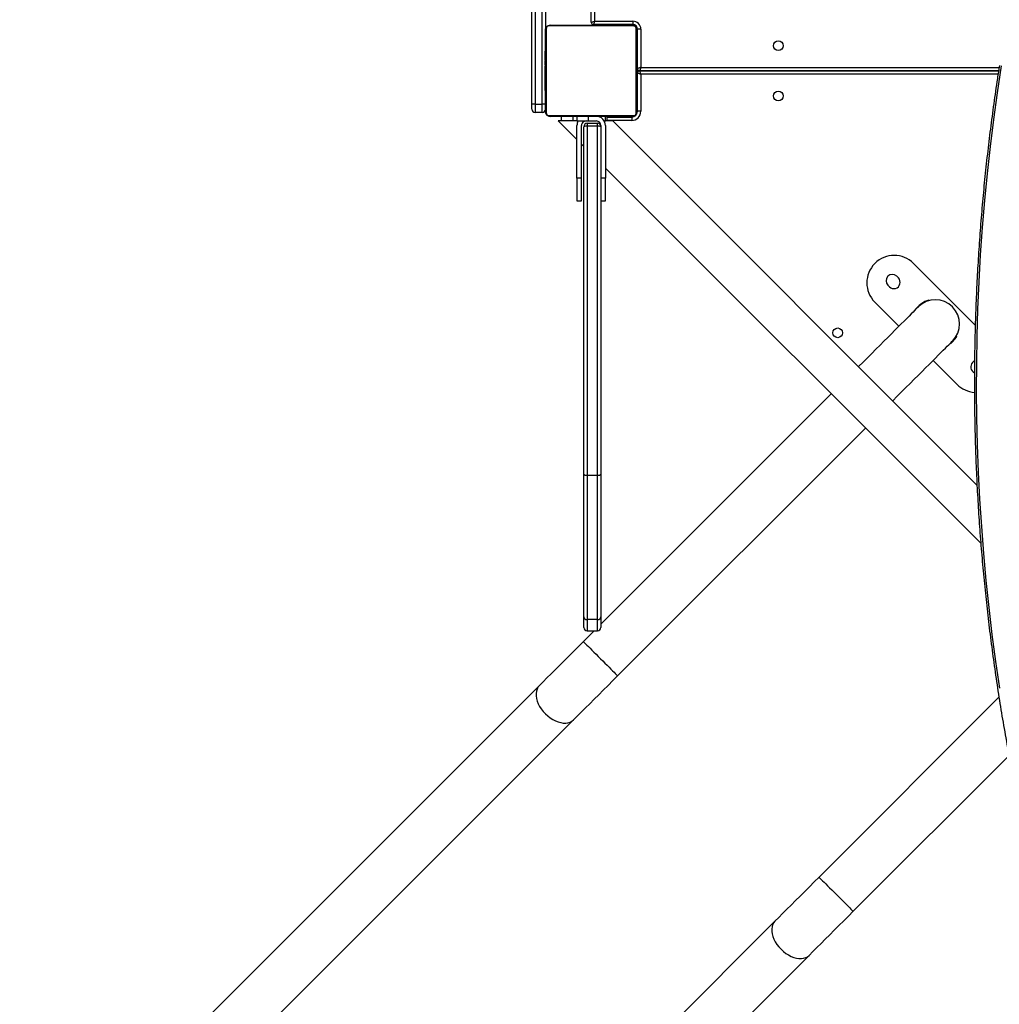
# Model space of a CAD drawing. Units: centimetres. Extents: x 4043 to 6716, y -1889 to -480.
# Drawn here: x 5388 to 5474, y -1219 to -1133 of the extents above; entities that cross this region are included whole.
import ezdxf

# ---------------------------------------------------------------- set-up
doc = ezdxf.new("R2010")
doc.units = ezdxf.units.CM
doc.layers.add('VP-DIM', color=7, linetype='Continuous')
doc.layers.add('VP-HIC', color=6, linetype='Continuous')
doc.layers.add('VP-EQ', color=7, linetype='Continuous', true_color=0x8a3492)
doc.dimstyles.new('Strefa', dxfattribs={"dimtxt": 14, "dimasz": 20, "dimexe": 20, "dimexo": 50, "dimgap": 20, "dimtad": 0, "dimdec": 0, "dimzin": 0, "dimdsep": 46, "dimtxsty": 'Standard', "dimcen": 0.09, "dimadec": 0, "dimazin": 0, "dimtfac": 1, "dimtdec": 4, "dimtofl": 0, "dimtmove": 0, "dimatfit": 3, "dimfxl": 70, "dimfxlon": 1, "dimtolj": 1, "dimtzin": 0, "dimarcsym": 0})

# ---------------------------------------------------------------- blocks, each defined once
blk = doc.blocks.new('*D30')
at = {"layer": 'Defpoints', "color": 0}
for p in [(6153.35, -632.599), (6153.35, -1150.817), (5191.477, -1643.792)]:
    blk.add_point(p, dxfattribs=at)
at = {"layer": 'VP-DIM', "color": 0, "lineweight": -2}
for p, q in [((5191.477, -732.599), (5191.477, -582.599)), ((6153.35, -732.599), (6153.35, -582.599)), ((5241.477, -632.599), (5660.432, -632.599)), ((6103.35, -632.599), (5807.099, -632.599))]:
    blk.add_line(p, q, dxfattribs=at)
at = {"layer": 'VP-DIM', "color": 0}
for points in [[(5241.477, -624.266), (5241.477, -640.932), (5191.477, -632.599)], [(6103.35, -640.932), (6103.35, -624.266), (6153.35, -632.599)]]:
    blk.add_solid(points, dxfattribs=at)
at = {"layer": 'VP-DIM', "color": 0, "insert": (5733.766, -632.599), "char_height": 40, "attachment_point": 5}
blk.add_mtext('\\A1;965', dxfattribs=at)
blk = doc.blocks.new('*D32')
at = {"layer": 'Defpoints', "color": 0}
for p in [(5722.301, -970.628), (5246.202, -1713.355), (6529.188, -1713.355)]:
    blk.add_point(p, dxfattribs=at)
at = {"layer": 'VP-DIM', "color": 0, "lineweight": -2}
for p, q in [((6429.188, -970.628), (6579.188, -970.628)), ((6529.188, -1020.628), (6529.188, -1253.669)), ((6529.188, -1663.355), (6529.188, -1400.335)), ((6429.188, -1713.355), (6579.188, -1713.355))]:
    blk.add_line(p, q, dxfattribs=at)
at = {"layer": 'VP-DIM', "color": 0}
for points in [[(6537.521, -1020.628), (6520.854, -1020.628), (6529.188, -970.628)], [(6520.854, -1663.355), (6537.521, -1663.355), (6529.188, -1713.355)]]:
    blk.add_solid(points, dxfattribs=at)
at = {"layer": 'VP-DIM', "color": 0, "insert": (6529.188, -1327.002), "char_height": 40, "attachment_point": 5, "rotation": 90}
blk.add_mtext('\\A1;745', dxfattribs=at)
blk = doc.blocks.new('*D36')
at = {"layer": 'Defpoints', "color": 0}
for p in [(6355.35, -530.217), (6355.35, -1173.567), (5011.498, -1704.711)]:
    blk.add_point(p, dxfattribs=at)
at = {"layer": 'VP-DIM', "color": 0, "lineweight": -2}
for p, q in [((5011.498, -630.217), (5011.498, -480.217)), ((6355.35, -630.217), (6355.35, -480.217)), ((5061.498, -530.217), (5634.624, -530.217)), ((6305.35, -530.217), (5807.957, -530.217))]:
    blk.add_line(p, q, dxfattribs=at)
at = {"layer": 'VP-DIM', "color": 0}
for points in [[(5061.498, -521.883), (5061.498, -538.55), (5011.498, -530.217)], [(6305.35, -538.55), (6305.35, -521.883), (6355.35, -530.217)]]:
    blk.add_solid(points, dxfattribs=at)
at = {"layer": 'VP-DIM', "color": 0, "insert": (5721.29, -530.217), "char_height": 40, "attachment_point": 5}
blk.add_mtext('\\A1;1344', dxfattribs=at)
blk = doc.blocks.new('*D37')
at = {"layer": 'Defpoints', "color": 0}
for p in [(5534.28, -745.411), (5167.153, -1875.964), (6665.548, -1875.964)]:
    blk.add_point(p, dxfattribs=at)
at = {"layer": 'VP-DIM', "color": 0, "lineweight": -2}
for p, q in [((6565.548, -745.411), (6715.548, -745.411)), ((6665.548, -795.411), (6665.548, -1250.903)), ((6665.548, -1825.964), (6665.548, -1397.57)), ((6565.548, -1875.964), (6715.548, -1875.964))]:
    blk.add_line(p, q, dxfattribs=at)
at = {"layer": 'VP-DIM', "color": 0}
for points in [[(6673.881, -795.411), (6657.215, -795.411), (6665.548, -745.411)], [(6657.215, -1825.964), (6673.881, -1825.964), (6665.548, -1875.964)]]:
    blk.add_solid(points, dxfattribs=at)
at = {"layer": 'VP-DIM', "color": 0, "insert": (6665.548, -1324.236), "char_height": 40, "attachment_point": 5, "rotation": 90}
blk.add_mtext('\\A1;1131', dxfattribs=at)
blk = doc.blocks.new('3040-1S2')
at = {"layer": 'VP-EQ', "color": 7, "linetype": 'Continuous', "lineweight": 25}
for p, q in [((939.541, -5024.554), (995.076, -4969.019)), ((986.759, -4971.339), (936.542, -5021.556)), ((1023.63, -4975.763), (957.19, -5042.203)), ((960.188, -5045.201), (1026.628, -4978.761)), ((932.679, -5025.419), (919.028, -5039.07)), ((919.909, -5044.185), (935.677, -5028.417)), ((953.327, -5046.067), (931.604, -5067.789)), ((955.384, -5050.005), (956.325, -5049.065)), ((954.788, -5051.226), (954.788, -5050.305)), ((955.988, -5050.005), (955.088, -5050.005)), ((956.288, -5050.305), (956.288, -5051.226)), ((934.602, -5070.787), (954.788, -5050.601)), ((954.788, -5063.741), (954.788, -5051.226)), ((955.088, -5050.992), (955.088, -5063.617)), ((955.088, -5050.992), (955.988, -5050.992)), ((955.988, -5063.617), (955.988, -5050.992)), ((956.288, -5051.226), (956.288, -5063.741)), ((954.388, -5090.573), (921.503, -5057.688)), ((921.836, -5062.787), (953.755, -5094.706)), ((954.788, -5094.206), (954.788, -5063.741)), ((955.088, -5063.617), (955.088, -5094.248)), ((955.088, -5063.617), (955.988, -5063.617)), ((955.988, -5094.248), (955.988, -5063.617)), ((956.288, -5063.741), (956.288, -5094.206)), ((925.679, -5073.714), (923.572, -5071.607)), ((922.053, -5073.69), (922.08, -5073.665)), ((922.08, -5073.665), (922.222, -5073.523)), ((923.645, -5075.85), (923.601, -5075.825)), ((921.987, -5076.811), (927.39, -5082.214)), ((930.784, -5078.82), (928.677, -5076.713)), ((926.042, -5079.007), (926.029, -5078.958)), ((929.646, -5080.311), (929.505, -5080.17)), ((928.727, -5080.948), (928.868, -5081.089)), ((954.788, -5087.706), (954.388, -5087.706)), ((954.388, -5087.706), (954.388, -5089.706)), ((956.888, -5087.706), (956.488, -5087.706)), ((956.488, -5087.706), (956.488, -5089.706)), ((956.888, -5089.706), (956.888, -5087.706)), ((954.388, -5089.706), (954.788, -5089.706)), ((954.388, -5094.306), (954.388, -5089.706)), ((956.488, -5089.706), (956.888, -5089.706)), ((956.488, -5089.706), (956.488, -5094.306)), ((956.888, -5089.706), (956.888, -5094.306)), ((956.488, -5092.673), (956.288, -5092.473)), ((958.521, -5094.706), (956.888, -5093.073)), ((954.788, -5094.306), (954.788, -5094.206)), ((955.088, -5094.248), (955.988, -5094.248)), ((955.088, -5094.248), (955.088, -5094.506)), ((955.988, -5094.506), (955.088, -5094.506)), ((955.988, -5094.506), (955.988, -5094.248)), ((951.707, -5095.381), (951.707, -5102.83)), ((959.362, -5095.175), (951.914, -5095.175)), ((952.038, -5095.106), (959.238, -5095.106)), ((952.088, -5095.055), (952.088, -5094.755)), ((954.228, -5095.055), (952.088, -5095.055)), ((953.755, -5094.706), (954.228, -5094.706)), ((954.228, -5094.706), (954.228, -5095.106)), ((954.228, -5094.706), (954.388, -5094.706)), ((954.388, -5094.706), (954.388, -5095.106)), ((954.495, -5094.706), (954.388, -5094.706)), ((955.888, -5094.706), (955.188, -5094.706)), ((955.888, -5094.706), (955.888, -5095.106)), ((956.888, -5094.706), (955.888, -5094.706)), ((956.888, -5094.706), (957.228, -5094.706)), ((956.888, -5095.106), (956.888, -5094.706)), ((957.228, -5094.706), (957.228, -5095.106)), ((957.228, -5094.706), (958.228, -5094.706)), ((958.228, -5094.706), (958.228, -5095.106)), ((958.228, -5094.706), (958.521, -5094.706)), ((959.569, -5102.83), (959.569, -5095.381)), ((951.288, -5098.805), (951.288, -5095.555)), ((951.288, -5095.555), (951.588, -5095.555)), ((951.588, -5095.555), (951.588, -5098.905)), ((951.638, -5102.706), (951.638, -5095.506)), ((959.638, -5095.506), (959.638, -5102.706)), ((959.938, -5095.456), (959.938, -5096.177)), ((959.938, -5095.456), (960.538, -5095.456)), ((960.538, -5096.177), (959.938, -5096.177)), ((959.938, -5096.177), (959.938, -5109.349)), ((960.538, -5096.177), (960.538, -5095.456)), ((960.538, -5109.349), (960.538, -5096.177)), ((960.838, -5095.756), (960.838, -5096.168)), ((960.838, -5096.168), (960.838, -5109.34)), ((951.638, -5097.378), (951.614, -5097.378)), ((951.618, -5097.401), (951.638, -5097.401)), ((951.618, -5097.523), (951.638, -5097.523)), ((951.618, -5097.679), (951.638, -5097.679)), ((951.618, -5097.778), (951.618, -5097.679)), ((951.618, -5097.778), (951.638, -5097.778)), ((951.618, -5097.884), (951.618, -5097.778)), ((951.618, -5097.884), (951.638, -5097.884)), ((959.658, -5097.379), (959.638, -5097.379)), ((959.658, -5097.4), (959.638, -5097.4)), ((959.658, -5097.514), (959.638, -5097.514)), ((959.658, -5097.567), (959.638, -5097.567)), ((959.658, -5097.728), (959.638, -5097.728)), ((959.658, -5097.73), (959.638, -5097.73)), ((959.658, -5097.889), (959.638, -5097.889)), ((959.658, -5097.971), (959.638, -5097.971)), ((959.658, -5097.666), (959.658, -5097.728)), ((959.658, -5097.728), (959.658, -5097.73)), ((959.658, -5097.73), (959.658, -5097.757)), ((951.612, -5098.171), (951.638, -5098.171)), ((951.618, -5098.036), (951.638, -5098.036)), ((951.618, -5098.149), (951.638, -5098.149)), ((951.618, -5098.189), (951.638, -5098.189)), ((951.618, -5098.246), (951.638, -5098.246)), ((951.618, -5098.265), (951.618, -5098.261)), ((951.618, -5098.406), (951.638, -5098.406)), ((951.618, -5098.407), (951.618, -5098.406)), ((951.618, -5098.407), (951.638, -5098.407)), ((951.618, -5098.568), (951.638, -5098.568)), ((951.618, -5098.653), (951.638, -5098.653)), ((951.618, -5098.654), (951.638, -5098.654)), ((951.618, -5098.654), (951.638, -5098.654)), ((951.618, -5098.654), (951.618, -5098.654)), ((951.618, -5098.678), (951.638, -5098.678)), ((951.618, -5098.805), (951.618, -5098.8)), ((951.618, -5098.823), (951.638, -5098.823)), ((959.658, -5098.267), (959.638, -5098.267)), ((959.658, -5098.699), (959.638, -5098.699)), ((959.658, -5098.718), (959.638, -5098.718)), ((959.658, -5098.778), (959.638, -5098.778)), ((959.658, -5098.197), (959.658, -5098.203)), ((959.658, -5098.718), (959.658, -5098.743)), ((951.388, -5099.105), (919.942, -5099.105)), ((919.942, -5099.106), (951.388, -5099.106)), ((951.288, -5102.756), (951.288, -5099.406)), ((951.588, -5098.906), (951.618, -5098.906)), ((951.588, -5099.306), (951.588, -5102.756)), ((951.638, -5099.306), (951.588, -5099.306)), ((951.618, -5098.942), (951.638, -5098.942)), ((951.618, -5098.949), (951.618, -5098.948)), ((951.618, -5099.138), (951.638, -5099.138)), ((951.618, -5099.434), (951.638, -5099.434)), ((951.618, -5099.493), (951.638, -5099.493)), ((951.618, -5099.512), (951.638, -5099.512)), ((959.658, -5099.073), (959.638, -5099.073)), ((959.658, -5099.269), (959.638, -5099.269)), ((959.658, -5099.388), (959.638, -5099.388)), ((959.658, -5099.533), (959.638, -5099.533)), ((959.658, -5099.557), (959.638, -5099.557)), ((959.658, -5099.557), (959.638, -5099.557)), ((959.658, -5099.558), (959.638, -5099.558)), ((959.658, -5099.643), (959.638, -5099.643)), ((959.658, -5099.263), (959.658, -5099.263)), ((951.618, -5099.945), (951.638, -5099.945)), ((951.618, -5100.015), (951.618, -5100.008)), ((951.618, -5100.24), (951.638, -5100.24)), ((951.618, -5100.322), (951.638, -5100.322)), ((951.618, -5100.482), (951.618, -5100.454)), ((951.618, -5100.482), (951.638, -5100.482)), ((951.618, -5100.483), (951.618, -5100.482)), ((951.618, -5100.483), (951.638, -5100.483)), ((951.618, -5100.546), (951.618, -5100.483)), ((959.658, -5099.804), (959.638, -5099.804)), ((959.658, -5099.805), (959.638, -5099.805)), ((959.658, -5099.965), (959.638, -5099.965)), ((959.658, -5100.022), (959.638, -5100.022)), ((959.665, -5100.04), (959.638, -5100.04)), ((959.658, -5100.063), (959.638, -5100.063)), ((959.658, -5100.175), (959.638, -5100.175)), ((959.658, -5100.327), (959.638, -5100.327)), ((959.658, -5100.433), (959.638, -5100.433)), ((959.658, -5100.532), (959.638, -5100.532)), ((959.658, -5099.804), (959.658, -5099.805)), ((959.658, -5100), (959.658, -5100.022)), ((959.658, -5100.327), (959.658, -5100.433)), ((959.658, -5100.433), (959.658, -5100.532)), ((951.618, -5100.644), (951.638, -5100.644)), ((951.618, -5100.697), (951.638, -5100.697)), ((951.618, -5100.811), (951.638, -5100.811)), ((951.618, -5100.833), (951.638, -5100.833)), ((959.658, -5100.688), (959.638, -5100.688)), ((959.658, -5100.81), (959.638, -5100.81)), ((959.638, -5100.834), (959.662, -5100.834)), ((951.288, -5102.756), (951.588, -5102.756)), ((951.914, -5103.037), (959.362, -5103.037)), ((959.238, -5103.106), (952.038, -5103.106)), ((955.438, -5103.156), (955.438, -5103.106)), ((959.638, -5109.34), (959.638, -5102.706)), ((951.988, -5103.456), (951.988, -5103.156)), ((951.988, -5103.156), (955.438, -5103.156)), ((955.338, -5103.456), (951.988, -5103.456)), ((955.638, -5103.356), (955.638, -5151.265))]:
    blk.add_line(p, q, dxfattribs=at)
at = {"layer": 'VP-EQ', "color": 8, "linetype": 'Continuous', "lineweight": 25}
for p, q in [((955.088, -5050.005), (955.088, -5050.992)), ((955.988, -5050.992), (955.988, -5050.005)), ((951.938, -5095.106), (951.938, -5095.078)), ((952.088, -5094.755), (954.228, -5094.755)), ((954.788, -5095.106), (954.788, -5094.998)), ((951.638, -5095.406), (951.611, -5095.406)), ((919.989, -5098.805), (951.288, -5098.805)), ((951.288, -5099.406), (919.895, -5099.406)), ((951.638, -5102.806), (951.591, -5102.806)), ((951.938, -5103.106), (951.938, -5103.152)), ((955.338, -5151.195), (955.338, -5103.456))]:
    blk.add_line(p, q, dxfattribs=at)
at = {"layer": 'VP-EQ', "color": 7, "linetype": 'Continuous', "lineweight": 25, "flags": 128}
for points in [[(936.542, -5021.556), (936.212, -5021.886), (935.864, -5022.234), (935.501, -5022.597), (935.124, -5022.974), (934.735, -5023.363), (934.336, -5023.762), (933.929, -5024.169), (933.516, -5024.582), (933.098, -5025), (932.679, -5025.419)], [(919.709, -5099.534), (920.066, -5097.184), (920.392, -5094.828), (920.686, -5092.467), (920.948, -5090.101), (921.179, -5087.731), (921.377, -5085.357), (921.544, -5082.98), (921.679, -5080.601), (921.781, -5078.219), (921.852, -5075.836), (921.891, -5073.452), (921.898, -5071.068), (921.873, -5068.684), (921.816, -5066.301), (921.727, -5063.919), (921.606, -5061.538), (921.453, -5059.16), (921.268, -5056.785), (921.052, -5054.413), (920.803, -5052.046), (920.523, -5049.682), (920.211, -5047.324), (919.868, -5044.971)], [(935.677, -5028.417), (936.096, -5027.998), (936.514, -5027.581), (936.927, -5027.167), (937.334, -5026.76), (937.733, -5026.361), (938.122, -5025.972), (938.499, -5025.595), (938.862, -5025.232), (939.21, -5024.884), (939.541, -5024.554)], [(957.19, -5042.203), (956.859, -5042.534), (956.512, -5042.881), (956.148, -5043.245), (955.771, -5043.622), (955.382, -5044.011), (954.983, -5044.41), (954.576, -5044.817), (954.163, -5045.23), (953.746, -5045.647), (953.327, -5046.067)], [(956.325, -5049.065), (956.744, -5048.645), (957.161, -5048.228), (957.574, -5047.815), (957.981, -5047.408), (958.38, -5047.009), (958.769, -5046.62), (959.146, -5046.243), (959.51, -5045.88), (959.858, -5045.532), (960.188, -5045.201)], [(954.788, -5063.741), (954.794, -5063.717), (954.811, -5063.693), (954.839, -5063.672), (954.876, -5063.653), (954.921, -5063.638), (954.973, -5063.626), (955.03, -5063.619), (955.088, -5063.617)], [(955.988, -5063.617), (956.047, -5063.619), (956.103, -5063.626), (956.155, -5063.638), (956.2, -5063.653), (956.238, -5063.672), (956.265, -5063.693), (956.282, -5063.717), (956.288, -5063.741)], [(929.221, -5070.172), (929.208, -5070.186), (928.819, -5070.574), (928.436, -5070.957), (928.06, -5071.333), (927.692, -5071.701), (927.334, -5072.059), (926.987, -5072.406), (926.653, -5072.74), (926.333, -5073.06), (926.029, -5073.364), (925.742, -5073.651), (925.473, -5073.92), (925.224, -5074.169), (924.995, -5074.398), (924.787, -5074.606), (924.601, -5074.792), (924.439, -5074.954), (924.301, -5075.092), (924.186, -5075.207), (924.097, -5075.296), (924.033, -5075.36), (923.995, -5075.399), (923.982, -5075.411)], [(926.98, -5078.41), (926.993, -5078.397), (927.031, -5078.358), (927.095, -5078.294), (927.185, -5078.205), (927.299, -5078.091), (927.437, -5077.952), (927.6, -5077.79), (927.785, -5077.604), (927.993, -5077.397), (928.222, -5077.168), (928.471, -5076.918), (928.74, -5076.649), (929.027, -5076.362), (929.331, -5076.058), (929.651, -5075.738), (929.985, -5075.404), (930.332, -5075.057), (930.69, -5074.699), (931.058, -5074.331), (931.435, -5073.955), (931.818, -5073.572), (932.206, -5073.184), (932.219, -5073.17)], [(951.655, -5095.305), (951.644, -5095.347), (951.638, -5095.406)], [(951.938, -5095.106), (951.88, -5095.111), (951.837, -5095.123)], [(951.288, -5098.805), (951.347, -5098.825), (951.403, -5098.844), (951.455, -5098.861), (951.501, -5098.876), (951.538, -5098.888), (951.566, -5098.898), (951.583, -5098.903), (951.588, -5098.905)], [(951.288, -5098.805), (951.308, -5098.864), (951.327, -5098.92), (951.344, -5098.972), (951.359, -5099.017), (951.372, -5099.055), (951.381, -5099.082), (951.386, -5099.1), (951.388, -5099.105)], [(951.288, -5099.406), (951.308, -5099.347), (951.326, -5099.291), (951.344, -5099.239), (951.359, -5099.193), (951.371, -5099.156), (951.38, -5099.128), (951.386, -5099.111), (951.388, -5099.106)], [(951.288, -5099.406), (951.347, -5099.386), (951.403, -5099.367), (951.455, -5099.35), (951.5, -5099.335), (951.538, -5099.322), (951.565, -5099.313), (951.582, -5099.308), (951.588, -5099.306)], [(955.338, -5103.456), (955.355, -5103.404), (955.372, -5103.353), (955.388, -5103.306), (955.402, -5103.263), (955.415, -5103.226), (955.425, -5103.196), (955.432, -5103.174), (955.437, -5103.16), (955.438, -5103.156)], [(955.638, -5103.356), (955.634, -5103.357), (955.62, -5103.362), (955.598, -5103.369), (955.568, -5103.379), (955.531, -5103.391), (955.488, -5103.406), (955.441, -5103.421), (955.39, -5103.438), (955.338, -5103.456)]]:
    blk.add_lwpolyline(points, dxfattribs=at)
at = {"layer": 'VP-EQ', "color": 8, "linetype": 'Continuous', "lineweight": 25, "flags": 128}
for points in [[(939.541, -5024.554), (939.654, -5024.415), (939.739, -5024.253), (939.795, -5024.071), (939.822, -5023.871), (939.817, -5023.657), (939.783, -5023.433), (939.719, -5023.203), (939.626, -5022.97), (939.505, -5022.738), (939.36, -5022.512), (939.193, -5022.295), (939.005, -5022.091), (938.801, -5021.904), (938.584, -5021.736), (938.358, -5021.591), (938.126, -5021.471), (937.893, -5021.378), (937.663, -5021.313), (937.439, -5021.279), (937.225, -5021.275), (937.025, -5021.301), (936.843, -5021.357), (936.681, -5021.443), (936.542, -5021.556)], [(935.677, -5028.417), (935.664, -5028.404), (935.626, -5028.366), (935.563, -5028.303), (935.476, -5028.216), (935.367, -5028.107), (935.238, -5027.978), (935.091, -5027.831), (934.928, -5027.668), (934.752, -5027.492), (934.566, -5027.306), (934.374, -5027.114), (934.178, -5026.918), (933.982, -5026.722), (933.79, -5026.53), (933.604, -5026.344), (933.429, -5026.169), (933.266, -5026.005), (933.118, -5025.858), (932.989, -5025.729), (932.88, -5025.62), (932.793, -5025.533), (932.73, -5025.47), (932.692, -5025.432), (932.679, -5025.419)], [(960.188, -5045.201), (960.301, -5045.063), (960.386, -5044.901), (960.443, -5044.718), (960.469, -5044.519), (960.465, -5044.305), (960.43, -5044.081), (960.366, -5043.85), (960.273, -5043.617), (960.153, -5043.386), (960.008, -5043.159), (959.84, -5042.942), (959.653, -5042.739), (959.449, -5042.551), (959.232, -5042.383), (959.006, -5042.238), (958.774, -5042.118), (958.541, -5042.025), (958.31, -5041.961), (958.086, -5041.926), (957.873, -5041.922), (957.673, -5041.948), (957.49, -5042.005), (957.329, -5042.09), (957.19, -5042.203)], [(956.325, -5049.065), (956.312, -5049.052), (956.274, -5049.014), (956.211, -5048.951), (956.124, -5048.864), (956.015, -5048.755), (955.886, -5048.626), (955.738, -5048.478), (955.575, -5048.315), (955.399, -5048.139), (955.214, -5047.954), (955.021, -5047.761), (954.826, -5047.566), (954.63, -5047.37), (954.438, -5047.178), (954.252, -5046.992), (954.076, -5046.816), (953.913, -5046.653), (953.766, -5046.506), (953.636, -5046.376), (953.527, -5046.267), (953.441, -5046.181), (953.378, -5046.118), (953.339, -5046.079), (953.327, -5046.067)]]:
    blk.add_lwpolyline(points, dxfattribs=at)
at = {"layer": 'VP-EQ', "color": 7, "linetype": 'Continuous', "lineweight": 25}
for centre in [(934.037, -5076.133), (939.238, -5096.905), (939.238, -5101.306)]:
    blk.add_circle(centre, 0.425, dxfattribs=at)
for centre, radius, start, end in [((955.088, -5050.305), 0.3, 90, 180), ((955.988, -5050.305), 0.3, 0, 90), ((955.059, -5051.264), 0.273, 83.85261, 172.10703), ((956.017, -5051.264), 0.273, 7.88743, 96.15294), ((921.874, -5073.304), 2.4, 45, 85.62554), ((921.833, -5073.134), 0.55, 315, 65.63719), ((925.481, -5076.91), 2.12, 135, 315), ((925.481, -5076.91), 2.17, 122.67661, 150), ((925.481, -5076.91), 2.17, 285, 327.32339), ((929.087, -5080.517), 2.4, 225, 45), ((929.116, -5080.559), 0.55, 45, 225), ((929.257, -5080.7), 0.55, 225, 45), ((955.188, -5094.306), 0.8, 180, 270), ((955.015, -5093.688), 0.565, 246.34984, 277.46519), ((955.088, -5094.206), 0.3, 180, 270), ((955.188, -5094.306), 0.4, 180, 270), ((956.062, -5093.688), 0.565, 262.53138, 293.65359), ((955.988, -5094.206), 0.3, 270, 0), ((956.088, -5094.306), 0.4, 270, 0), ((956.088, -5094.306), 0.8, 330, 0), ((952.088, -5095.555), 0.8, 90, 180), ((952.088, -5095.555), 0.5, 90, 180), ((951.792, -5095.51), 0.154, 123.46337, 178.44051), ((952.042, -5095.26), 0.154, 91.59793, 146.50754), ((959.234, -5095.26), 0.154, 33.53317, 88.38004), ((959.484, -5095.51), 0.154, 1.63624, 56.45988), ((959.938, -5095.756), 0.3, 90, 180), ((959.863, -5093.686), 2.492, 264.81819, 271.72198), ((960.538, -5095.756), 0.3, 0, 90), ((960.613, -5093.685), 2.492, 268.27756, 275.18172), ((951.388, -5098.905), 0.2, 270, 0), ((951.388, -5099.306), 0.2, 0, 90), ((951.988, -5102.756), 0.7, 180, 270), ((951.988, -5102.756), 0.4, 180, 270), ((951.792, -5102.701), 0.154, 181.56525, 236.54022), ((951.938, -5102.806), 0.3, 180, 270), ((952.042, -5102.952), 0.154, 213.49593, 268.38178), ((959.234, -5102.951), 0.154, 271.64024, 326.46336), ((959.484, -5102.701), 0.154, 303.53653, 358.358), ((955.438, -5103.356), 0.2, 0, 90)]:
    blk.add_arc(centre, radius, start, end, dxfattribs=at)
for points, knots in [([(919.868, -5099.581), (919.929, -5099.194), (920.105, -5098.074), (920.374, -5096.215), (920.668, -5094.004), (920.934, -5091.788), (921.172, -5089.568), (921.381, -5087.344), (921.563, -5085.117), (921.717, -5082.888), (921.843, -5080.656), (921.941, -5078.423), (922.011, -5076.188), (922.053, -5073.953), (922.067, -5071.717), (922.052, -5069.481), (922.01, -5067.245), (921.939, -5065.011), (921.841, -5062.777), (921.714, -5060.546), (921.559, -5058.316), (921.377, -5056.09), (921.166, -5053.866), (920.928, -5051.646), (920.661, -5049.431), (920.367, -5047.219), (920.045, -5045.013), (919.696, -5042.811), (919.318, -5040.616), (918.913, -5038.427), (918.481, -5036.244), (918.022, -5034.069), (917.535, -5031.901), (917.021, -5029.741), (916.479, -5027.589), (915.978, -5025.694), (915.651, -5024.518), (915.522, -5024.054)], [0, 0, 0, 0, 0.015409, 0.044666, 0.073923, 0.103181, 0.132438, 0.161695, 0.190953, 0.22021, 0.249468, 0.278725, 0.307983, 0.33724, 0.366498, 0.395755, 0.425013, 0.45427, 0.483528, 0.512785, 0.542043, 0.5713, 0.600558, 0.629815, 0.659073, 0.68833, 0.717588, 0.746845, 0.776103, 0.80536, 0.834617, 0.863875, 0.893132, 0.922389, 0.951647, 0.980904, 1, 1, 1, 1]), ([(951.638, -5095.506), (951.64, -5095.479), (951.643, -5095.422), (951.67, -5095.341), (951.709, -5095.275), (951.749, -5095.227), (951.797, -5095.184), (951.852, -5095.15), (951.936, -5095.114), (951.996, -5095.109), (952.038, -5095.106)], [0, 0, 0, 0, 0.14313, 0.299587, 0.4054, 0.489676, 0.574608, 0.683146, 0.780433, 1, 1, 1, 1]), ([(951.914, -5095.175), (951.893, -5095.176), (951.864, -5095.178), (951.819, -5095.197), (951.79, -5095.215), (951.764, -5095.237), (951.743, -5095.263), (951.722, -5095.299), (951.709, -5095.341), (951.708, -5095.368), (951.707, -5095.381)], [0, 0, 0, 0, 0.245047, 0.340921, 0.43769, 0.508592, 0.579552, 0.675596, 0.836516, 1, 1, 1, 1]), ([(959.238, -5095.106), (959.265, -5095.107), (959.321, -5095.11), (959.402, -5095.138), (959.469, -5095.177), (959.517, -5095.217), (959.559, -5095.264), (959.594, -5095.319), (959.63, -5095.403), (959.635, -5095.464), (959.638, -5095.506)], [0, 0, 0, 0, 0.1431273, 0.299538, 0.4053578, 0.4896578, 0.5746374, 0.683125, 0.7804078, 1, 1, 1, 1]), ([(959.569, -5095.381), (959.568, -5095.361), (959.566, -5095.332), (959.547, -5095.287), (959.529, -5095.258), (959.506, -5095.232), (959.48, -5095.21), (959.444, -5095.19), (959.403, -5095.177), (959.376, -5095.175), (959.362, -5095.175)], [0, 0, 0, 0, 0.245015, 0.340931, 0.437659, 0.508604, 0.579572, 0.67566, 0.836544, 1, 1, 1, 1]), ([(951.618, -5097.401), (951.618, -5097.396), (951.618, -5097.384), (951.618, -5097.377), (951.618, -5097.378), (951.618, -5097.379)], [0, 0, 0, 0, 0.3804332, 0.8570515, 1, 1, 1, 1]), ([(951.618, -5097.523), (951.618, -5097.509), (951.618, -5097.482), (951.618, -5097.438), (951.618, -5097.415), (951.618, -5097.401)], [0, 0, 0, 0, 0.302342, 0.583884, 1, 1, 1, 1]), ([(959.658, -5097.379), (959.658, -5097.38), (959.658, -5097.382), (959.658, -5097.395), (959.658, -5097.4)], [0, 0, 0, 0, 0.571019, 1, 1, 1, 1]), ([(959.658, -5097.4), (959.658, -5097.408), (959.658, -5097.423), (959.658, -5097.462), (959.658, -5097.494), (959.658, -5097.514)], [0, 0, 0, 0, 0.267108, 0.539874, 1, 1, 1, 1]), ([(959.658, -5097.514), (959.658, -5097.53), (959.658, -5097.559), (959.658, -5097.598), (959.658, -5097.639), (959.658, -5097.655), (959.658, -5097.666)], [0, 0, 0, 0, 0.21873, 0.403913, 0.577726, 1, 1, 1, 1]), ([(959.658, -5097.567), (959.658, -5097.57), (959.658, -5097.576), (959.658, -5097.619), (959.658, -5097.672), (959.658, -5097.709), (959.658, -5097.728)], [0, 0, 0, 0, 0.283596, 0.558078, 0.775323, 1, 1, 1, 1]), ([(959.658, -5097.73), (959.658, -5097.753), (959.658, -5097.8), (959.658, -5097.852), (959.658, -5097.884), (959.658, -5097.888), (959.658, -5097.889)], [0, 0, 0, 0, 0.2822956, 0.5563736, 0.7741996, 1, 1, 1, 1]), ([(959.658, -5097.867), (959.658, -5097.876), (959.658, -5097.893), (959.658, -5097.927), (959.658, -5097.974), (959.658, -5098.008), (959.658, -5098.026)], [0, 0, 0, 0, 0.297622, 0.560203, 0.762683, 1, 1, 1, 1]), ([(959.658, -5097.971), (959.658, -5097.972), (959.658, -5097.974), (959.658, -5097.991), (959.658, -5098.018), (959.658, -5098.067), (959.658, -5098.152), (959.658, -5098.226), (959.658, -5098.267)], [0, 0, 0, 0, 0.103872, 0.205536, 0.310848, 0.424302, 0.685093, 1, 1, 1, 1]), ([(951.618, -5098.17), (951.618, -5098.17), (951.618, -5098.171), (951.618, -5098.158), (951.618, -5098.149)], [0, 0, 0, 0, 0.245818, 1, 1, 1, 1]), ([(951.618, -5098.406), (951.618, -5098.382), (951.618, -5098.335), (951.618, -5098.283), (951.618, -5098.252), (951.618, -5098.248), (951.618, -5098.246)], [0, 0, 0, 0, 0.2822081, 0.5563656, 0.7741955, 1, 1, 1, 1]), ([(951.618, -5098.406), (951.618, -5098.383), (951.618, -5098.351), (951.618, -5098.328), (951.618, -5098.321)], [0, 0, 0, 0, 0.723708, 1, 1, 1, 1]), ([(951.618, -5098.553), (951.618, -5098.551), (951.618, -5098.546), (951.618, -5098.508), (951.618, -5098.459), (951.618, -5098.424), (951.618, -5098.406)], [0, 0, 0, 0, 0.28988, 0.555816, 0.768529, 1, 1, 1, 1]), ([(951.618, -5098.568), (951.618, -5098.565), (951.618, -5098.559), (951.618, -5098.516), (951.618, -5098.463), (951.618, -5098.426), (951.618, -5098.407)], [0, 0, 0, 0, 0.283596, 0.558078, 0.775323, 1, 1, 1, 1]), ([(951.618, -5098.823), (951.618, -5098.8), (951.618, -5098.757), (951.618, -5098.709), (951.618, -5098.682), (951.618, -5098.679), (951.618, -5098.678)], [0, 0, 0, 0, 0.288446, 0.554022, 0.767387, 1, 1, 1, 1]), ([(951.618, -5098.8), (951.618, -5098.777), (951.618, -5098.736), (951.618, -5098.707), (951.618, -5098.694)], [0, 0, 0, 0, 0.570899, 1, 1, 1, 1]), ([(951.618, -5098.942), (951.618, -5098.934), (951.618, -5098.917), (951.618, -5098.877), (951.618, -5098.844), (951.618, -5098.823)], [0, 0, 0, 0, 0.271392, 0.546073, 1, 1, 1, 1]), ([(951.638, -5098.023), (951.638, -5098.026), (951.638, -5098.03), (951.638, -5098.061), (951.638, -5098.102), (951.638, -5098.131), (951.638, -5098.146)], [0, 0, 0, 0, 0.300567, 0.57454, 0.783624, 1, 1, 1, 1]), ([(951.638, -5098.146), (951.638, -5098.164), (951.638, -5098.201), (951.638, -5098.241), (951.638, -5098.264), (951.638, -5098.267), (951.638, -5098.268)], [0, 0, 0, 0, 0.272685, 0.53944, 0.760361, 1, 1, 1, 1]), ([(959.638, -5098.675), (959.638, -5098.656), (959.638, -5098.619), (959.638, -5098.579), (959.638, -5098.556), (959.638, -5098.554), (959.638, -5098.552)], [0, 0, 0, 0, 0.272661, 0.539392, 0.7604, 1, 1, 1, 1]), ([(959.638, -5098.797), (959.638, -5098.795), (959.638, -5098.791), (959.638, -5098.759), (959.638, -5098.719), (959.638, -5098.69), (959.638, -5098.675)], [0, 0, 0, 0, 0.300567, 0.57454, 0.783624, 1, 1, 1, 1]), ([(959.658, -5098.267), (959.658, -5098.333), (959.658, -5098.46), (959.658, -5098.604), (959.658, -5098.686), (959.658, -5098.695), (959.658, -5098.699)], [0, 0, 0, 0, 0.295615, 0.563114, 0.773399, 1, 1, 1, 1]), ([(959.658, -5098.778), (959.658, -5098.78), (959.658, -5098.783), (959.658, -5098.817), (959.658, -5098.876), (959.658, -5098.964), (959.658, -5099.036), (959.658, -5099.073)], [0, 0, 0, 0, 0.216377, 0.406581, 0.580217, 0.780857, 1, 1, 1, 1]), ([(951.618, -5099.138), (951.618, -5099.095), (951.618, -5099.023), (951.618, -5098.966), (951.618, -5098.942)], [0, 0, 0, 0, 0.583239, 1, 1, 1, 1]), ([(951.618, -5098.948), (951.618, -5098.948), (951.618, -5098.948), (951.618, -5098.948), (951.618, -5098.948)], [0, 0, 0, 0, 0.520179, 1, 1, 1, 1]), ([(951.618, -5098.961), (951.618, -5098.957), (951.618, -5098.95), (951.618, -5098.949), (951.618, -5098.949), (951.618, -5098.949)], [0, 0, 0, 0, 0.4024767, 0.8683529, 1, 1, 1, 1]), ([(951.618, -5099.003), (951.618, -5098.993), (951.618, -5098.98), (951.618, -5098.967), (951.618, -5098.963), (951.618, -5098.961)], [0, 0, 0, 0, 0.52578, 0.740569, 1, 1, 1, 1]), ([(951.618, -5099.088), (951.618, -5099.087), (951.618, -5099.086), (951.618, -5099.069), (951.618, -5099.062)], [0, 0, 0, 0, 0.550945, 1, 1, 1, 1]), ([(951.618, -5099.805), (951.618, -5099.793), (951.618, -5099.768), (951.618, -5099.727), (951.618, -5099.705), (951.618, -5099.691)], [0, 0, 0, 0, 0.296828, 0.574827, 1, 1, 1, 1]), ([(959.658, -5099.073), (959.658, -5099.116), (959.658, -5099.189), (959.658, -5099.246), (959.658, -5099.269)], [0, 0, 0, 0, 0.583239, 1, 1, 1, 1]), ([(959.658, -5099.124), (959.658, -5099.124), (959.658, -5099.125), (959.658, -5099.142), (959.658, -5099.15)], [0, 0, 0, 0, 0.551021, 1, 1, 1, 1]), ([(959.658, -5099.15), (959.658, -5099.161), (959.658, -5099.179), (959.658, -5099.201), (959.658, -5099.209)], [0, 0, 0, 0, 0.631854, 1, 1, 1, 1]), ([(959.658, -5099.25), (959.658, -5099.254), (959.658, -5099.261), (959.658, -5099.262), (959.658, -5099.263), (959.658, -5099.263)], [0, 0, 0, 0, 0.406236, 0.87639, 1, 1, 1, 1]), ([(959.658, -5099.263), (959.658, -5099.263), (959.658, -5099.263), (959.658, -5099.263), (959.658, -5099.263)], [0, 0, 0, 0, 0.520156, 1, 1, 1, 1]), ([(959.658, -5099.269), (959.658, -5099.278), (959.658, -5099.294), (959.658, -5099.334), (959.658, -5099.368), (959.658, -5099.388)], [0, 0, 0, 0, 0.271522, 0.546059, 1, 1, 1, 1]), ([(959.658, -5099.302), (959.658, -5099.318), (959.658, -5099.349), (959.658, -5099.388), (959.658, -5099.406)], [0, 0, 0, 0, 0.54528, 1, 1, 1, 1]), ([(959.658, -5099.388), (959.658, -5099.411), (959.658, -5099.454), (959.658, -5099.502), (959.658, -5099.529), (959.658, -5099.532), (959.658, -5099.533)], [0, 0, 0, 0, 0.2884221, 0.5540584, 0.7674062, 1, 1, 1, 1]), ([(959.658, -5099.411), (959.658, -5099.434), (959.658, -5099.475), (959.658, -5099.505), (959.658, -5099.517)], [0, 0, 0, 0, 0.570899, 1, 1, 1, 1]), ([(959.658, -5099.557), (959.658, -5099.557), (959.658, -5099.557), (959.658, -5099.557), (959.658, -5099.557)], [0, 0, 0, 0, 0.6082388, 1, 1, 1, 1]), ([(959.658, -5099.557), (959.658, -5099.557), (959.658, -5099.558), (959.658, -5099.558), (959.658, -5099.558)], [0, 0, 0, 0, 0.396998, 1, 1, 1, 1]), ([(959.658, -5099.643), (959.658, -5099.646), (959.658, -5099.652), (959.658, -5099.695), (959.658, -5099.748), (959.658, -5099.785), (959.658, -5099.804)], [0, 0, 0, 0, 0.283601, 0.55801, 0.775242, 1, 1, 1, 1]), ([(959.658, -5099.658), (959.658, -5099.661), (959.658, -5099.665), (959.658, -5099.703), (959.658, -5099.752), (959.658, -5099.787), (959.658, -5099.805)], [0, 0, 0, 0, 0.289883, 0.555823, 0.768629, 1, 1, 1, 1]), ([(951.618, -5100.24), (951.618, -5100.239), (951.618, -5100.237), (951.618, -5100.22), (951.618, -5100.194), (951.618, -5100.144), (951.618, -5100.059), (951.618, -5099.985), (951.618, -5099.945)], [0, 0, 0, 0, 0.103878, 0.205539, 0.310809, 0.42426, 0.685102, 1, 1, 1, 1]), ([(951.618, -5100.344), (951.618, -5100.335), (951.618, -5100.318), (951.618, -5100.284), (951.618, -5100.237), (951.618, -5100.204), (951.618, -5100.186)], [0, 0, 0, 0, 0.297674, 0.560194, 0.762678, 1, 1, 1, 1]), ([(951.618, -5100.697), (951.618, -5100.681), (951.618, -5100.652), (951.618, -5100.614), (951.618, -5100.572), (951.618, -5100.557), (951.618, -5100.546)], [0, 0, 0, 0, 0.218737, 0.403926, 0.577664, 1, 1, 1, 1]), ([(959.638, -5100.065), (959.638, -5100.047), (959.638, -5100.01), (959.638, -5099.97), (959.638, -5099.947), (959.638, -5099.945), (959.638, -5099.943)], [0, 0, 0, 0, 0.272676, 0.539421, 0.760387, 1, 1, 1, 1]), ([(959.638, -5100.188), (959.638, -5100.186), (959.638, -5100.182), (959.638, -5100.15), (959.638, -5100.109), (959.638, -5100.08), (959.638, -5100.065)], [0, 0, 0, 0, 0.300603, 0.574521, 0.783615, 1, 1, 1, 1]), ([(959.658, -5099.805), (959.658, -5099.829), (959.658, -5099.876), (959.658, -5099.928), (959.658, -5099.96), (959.658, -5099.963), (959.658, -5099.965)], [0, 0, 0, 0, 0.282283, 0.556424, 0.774193, 1, 1, 1, 1]), ([(959.658, -5100.022), (959.658, -5100.064), (959.658, -5100.136), (959.658, -5100.195), (959.658, -5100.22)], [0, 0, 0, 0, 0.581313, 1, 1, 1, 1]), ([(959.658, -5100.042), (959.658, -5100.041), (959.658, -5100.04), (959.658, -5100.053), (959.658, -5100.063)], [0, 0, 0, 0, 0.245818, 1, 1, 1, 1]), ([(959.658, -5100.063), (959.658, -5100.07), (959.658, -5100.085), (959.658, -5100.124), (959.658, -5100.155), (959.658, -5100.175)], [0, 0, 0, 0, 0.26731, 0.540334, 1, 1, 1, 1]), ([(959.658, -5100.175), (959.658, -5100.195), (959.658, -5100.233), (959.658, -5100.279), (959.658, -5100.309), (959.658, -5100.321), (959.658, -5100.327)], [0, 0, 0, 0, 0.272114, 0.52179, 0.739606, 1, 1, 1, 1]), ([(959.658, -5100.532), (959.658, -5100.538), (959.658, -5100.551), (959.658, -5100.58), (959.658, -5100.615), (959.658, -5100.649), (959.658, -5100.675), (959.658, -5100.688)], [0, 0, 0, 0, 0.266884, 0.52819, 0.668668, 0.821831, 1, 1, 1, 1]), ([(951.618, -5100.811), (951.618, -5100.803), (951.618, -5100.788), (951.618, -5100.749), (951.618, -5100.717), (951.618, -5100.697)], [0, 0, 0, 0, 0.266968, 0.539719, 1, 1, 1, 1]), ([(959.658, -5100.688), (959.658, -5100.702), (959.658, -5100.729), (959.658, -5100.774), (959.658, -5100.796), (959.658, -5100.81)], [0, 0, 0, 0, 0.3024612, 0.5839556, 1, 1, 1, 1]), ([(959.658, -5100.81), (959.658, -5100.815), (959.658, -5100.827), (959.658, -5100.834), (959.658, -5100.833), (959.658, -5100.833)], [0, 0, 0, 0, 0.380355, 0.857042, 1, 1, 1, 1]), ([(952.038, -5103.106), (952.011, -5103.104), (951.955, -5103.101), (951.874, -5103.074), (951.808, -5103.035), (951.759, -5102.994), (951.717, -5102.947), (951.682, -5102.892), (951.646, -5102.808), (951.641, -5102.748), (951.638, -5102.706)], [0, 0, 0, 0, 0.143074, 0.29955, 0.40539, 0.48964, 0.574596, 0.683124, 0.78041, 1, 1, 1, 1]), ([(951.707, -5102.83), (951.708, -5102.851), (951.71, -5102.88), (951.729, -5102.925), (951.747, -5102.954), (951.77, -5102.979), (951.796, -5103.001), (951.832, -5103.021), (951.873, -5103.035), (951.9, -5103.036), (951.914, -5103.037)], [0, 0, 0, 0, 0.245046, 0.340961, 0.437644, 0.508587, 0.579505, 0.675592, 0.83655, 1, 1, 1, 1]), ([(959.638, -5102.706), (959.637, -5102.733), (959.633, -5102.789), (959.606, -5102.87), (959.567, -5102.936), (959.527, -5102.984), (959.479, -5103.027), (959.424, -5103.062), (959.341, -5103.097), (959.28, -5103.102), (959.238, -5103.106)], [0, 0, 0, 0, 0.143103, 0.299534, 0.405372, 0.489647, 0.574627, 0.683105, 0.780376, 1, 1, 1, 1]), ([(959.362, -5103.037), (959.383, -5103.035), (959.412, -5103.033), (959.457, -5103.015), (959.486, -5102.997), (959.512, -5102.974), (959.533, -5102.948), (959.554, -5102.912), (959.567, -5102.871), (959.568, -5102.843), (959.569, -5102.83)], [0, 0, 0, 0, 0.244978, 0.340953, 0.437612, 0.508598, 0.579533, 0.67558, 0.836504, 1, 1, 1, 1])]:
    blk.add_open_spline(points, degree=3, knots=knots, dxfattribs=at)
blk = doc.blocks.new('3040-1S2_2D')
at = {"layer": 'VP-EQ', "color": 0, "rotation": 180}
blk.add_blockref('3040-1S2', (6393.806, -6236.172), dxfattribs=at)

msp = doc.modelspace()

# ---------------------------------------------------------------- linework, layer by layer
at = {"layer": 'VP-HIC', "color": 5}
msp.add_lwpolyline([(5672.609, -1225.251), (5745.325, -1152.535, 0.57735), (5641.77, -766.064), (5594.067, -753.282, 0.294647), (5355.6, -830.006), (5319.518, -874.042, 0.241359), (5275.014, -1080.028), (5286.083, -1121.49, 0.577658)], format="xyb", close=True, dxfattribs=at)
at = {"layer": 'VP-HIC', "color": 6}
msp.add_lwpolyline([(5321.97, -1197.116, -0.091349), (5286.083, -1121.49), (5282.732, -1108.939), (5282.732, -1129.701), (5258.312, -1154.114, 0.413925), (5258.172, -1366.141), (5281.77, -1389.793, 0.38446), (5482.464, -1400.334, -0.032069), (5481.068, -1378.594), (5481.068, -1364.322, -0.005862), (5477.601, -1363.731), (5471.97, -1363.731, -0.414214), (5321.97, -1213.731)], format="xyb", close=True, dxfattribs=at)
at = {"layer": 'VP-HIC', "color": 4}
msp.add_lwpolyline([(5481.068, -1291.182, -0.208744), (5321.97, -1197.116), (5321.97, -1213.731, 0.414214), (5471.97, -1363.731), (5477.601, -1363.731, 0.005862), (5481.068, -1364.322)], format="xyb", close=True, dxfattribs=at)

# ---------------------------------------------------------------- block references
at = {"layer": 'VP-EQ', "color": 0}
msp.add_blockref('3040-1S2_2D', (0, 0), dxfattribs=at)

# ---------------------------------------------------------------- dimensions: what is measured, and where the dimension line sits
at = {"layer": 'VP-DIM', "color": 0}
dim = msp.add_linear_dim(base=(6355.35, -530.217), p1=(5011.498, -1704.711), p2=(6355.35, -1173.567), dimstyle='Strefa', override={"dimtxt": 40, "dimasz": 50, "dimexe": 50, "dimexo": 80, "dimfxl": 100}, dxfattribs=at)
dim.commit()
dim.dimension.update_dxf_attribs({"geometry": '*D36', "text_midpoint": (5721.29, -530.217), "dimtype": 160})
dim = msp.add_linear_dim(base=(6153.35, -632.599), p1=(5191.477, -1643.792), p2=(6153.35, -1150.817), text='965', dimstyle='Strefa', override={"dimtxt": 40, "dimasz": 50, "dimexe": 50, "dimexo": 80, "dimfxl": 100}, dxfattribs=at)
dim.commit()
dim.dimension.update_dxf_attribs({"geometry": '*D30', "text_midpoint": (5733.766, -632.599), "dimtype": 160})
dim = msp.add_linear_dim(base=(6665.548, -1875.964), p1=(5534.28, -745.411), p2=(5167.153, -1875.964), angle=90, dimstyle='Strefa', override={"dimtxt": 40, "dimasz": 50, "dimexe": 50, "dimexo": 80, "dimfxl": 100}, dxfattribs=at)
dim.commit()
dim.dimension.update_dxf_attribs({"geometry": '*D37', "text_midpoint": (6665.548, -1324.236), "dimtype": 160})
dim = msp.add_linear_dim(base=(6529.188, -1713.355), p1=(5722.301, -970.628), p2=(5246.202, -1713.355), angle=90, text='745', dimstyle='Strefa', override={"dimtxt": 40, "dimasz": 50, "dimexe": 50, "dimexo": 80, "dimfxl": 100}, dxfattribs=at)
dim.commit()
dim.dimension.update_dxf_attribs({"geometry": '*D32', "text_midpoint": (6529.188, -1327.002), "dimtype": 160})

doc.saveas('drawing.dxf')
